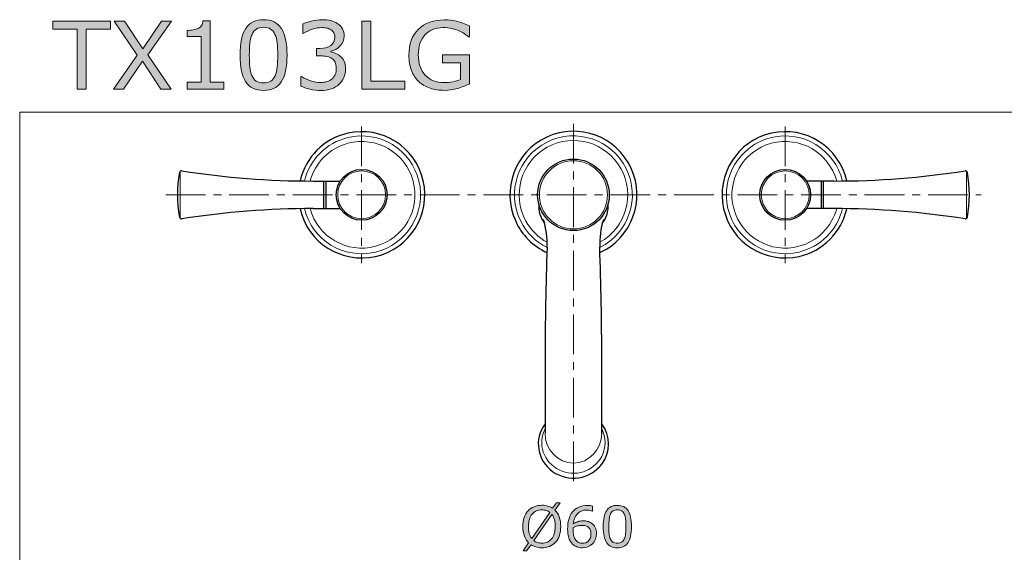
# Model space of a CAD drawing. Units: inches. Extents: x 5 to 63, y 5 to 46.9.
# Drawn here: x 5 to 36, y 30.2 to 46.9 of the extents above; entities that cross this region are included whole.
import ezdxf

# ---------------------------------------------------------------- set-up
doc = ezdxf.new("R2010")
doc.units = ezdxf.units.IN
doc.header["$MEASUREMENT"] = 0
doc.linetypes.add('CENTER', pattern=[2, 1.25, -0.25, 0.25, -0.25])
for name, color, linetype, lineweight in [('BENDA', 7, 'Continuous', 30), ('BIDANG', 7, 'Continuous', 13), ('CENTER', 7, 'CENTER', 13), ('UKUR', 7, 'Continuous', 13)]:
    doc.layers.add(name, color=color, linetype=linetype, lineweight=lineweight)

msp = doc.modelspace()

# ---------------------------------------------------------------- hatches: boundary and pattern name
at = {"layer": 'BIDANG'}
h = msp.add_hatch(color=256, dxfattribs=at)
h.dxf.hatch_style = 2
edge = h.paths.add_edge_path()
edge.add_spline(control_points=[(22.075, 30.974), (22.075, 30.868), (22.061, 30.773), (22.033, 30.69), (22.005, 30.606), (21.965, 30.537), (21.914, 30.481), (21.861, 30.423), (21.798, 30.379), (21.726, 30.35), (21.654, 30.321), (21.572, 30.306), (21.479, 30.306), (21.413, 30.306), (21.351, 30.314), (21.294, 30.331), (21.236, 30.348), (21.184, 30.372), (21.139, 30.403), (21.139, 30.403), (21.002, 30.207), (21.002, 30.207), (21.002, 30.207), (20.888, 30.207), (20.888, 30.207), (20.888, 30.207), (21.065, 30.46), (21.065, 30.46), (21.007, 30.518), (20.962, 30.589), (20.931, 30.675), (20.899, 30.762), (20.884, 30.861), (20.884, 30.974), (20.884, 31.078), (20.898, 31.172), (20.925, 31.255), (20.953, 31.338), (20.993, 31.409), (21.046, 31.469), (21.096, 31.525), (21.159, 31.568), (21.234, 31.598), (21.309, 31.627), (21.391, 31.643), (21.479, 31.643), (21.547, 31.643), (21.609, 31.635), (21.664, 31.619), (21.72, 31.603), (21.772, 31.579), (21.819, 31.548), (21.819, 31.548), (21.941, 31.721), (21.941, 31.721), (21.941, 31.721), (22.055, 31.721), (22.055, 31.721), (22.055, 31.721), (21.893, 31.49), (21.893, 31.49), (21.951, 31.432), (21.996, 31.361), (22.028, 31.276), (22.06, 31.191), (22.075, 31.09), (22.075, 30.974)], knot_values=[0, 0, 0, 0, 1, 1, 1, 2, 2, 2, 3, 3, 3, 4, 4, 4, 5, 5, 5, 6, 6, 6, 7, 7, 7, 8, 8, 8, 9, 9, 9, 10, 10, 10, 11, 11, 11, 12, 12, 12, 13, 13, 13, 14, 14, 14, 15, 15, 15, 16, 16, 16, 17, 17, 17, 18, 18, 18, 19, 19, 19, 20, 20, 20, 21, 21, 21, 22, 22, 22, 22], degree=3, periodic=0)
edge = h.paths.add_edge_path()
edge.add_spline(control_points=[(21.73, 31.418), (21.697, 31.445), (21.66, 31.464), (21.619, 31.477), (21.577, 31.49), (21.531, 31.497), (21.48, 31.497), (21.417, 31.497), (21.36, 31.486), (21.308, 31.464), (21.256, 31.442), (21.211, 31.408), (21.173, 31.363), (21.137, 31.32), (21.108, 31.265), (21.088, 31.199), (21.069, 31.133), (21.059, 31.058), (21.059, 30.974), (21.059, 30.893), (21.067, 30.821), (21.084, 30.757), (21.101, 30.692), (21.126, 30.638), (21.16, 30.595), (21.16, 30.595), (21.73, 31.418), (21.73, 31.418)], knot_values=[0, 0, 0, 0, 1, 1, 1, 2, 2, 2, 3, 3, 3, 4, 4, 4, 5, 5, 5, 6, 6, 6, 7, 7, 7, 8, 8, 8, 9, 9, 9, 9], degree=3, periodic=0)
edge = h.paths.add_edge_path()
edge.add_spline(control_points=[(21.901, 30.974), (21.901, 31.054), (21.892, 31.126), (21.875, 31.192), (21.858, 31.257), (21.832, 31.311), (21.799, 31.355), (21.799, 31.355), (21.227, 30.53), (21.227, 30.53), (21.261, 30.504), (21.299, 30.485), (21.341, 30.472), (21.383, 30.458), (21.429, 30.452), (21.48, 30.452), (21.543, 30.452), (21.601, 30.463), (21.654, 30.486), (21.706, 30.509), (21.75, 30.542), (21.786, 30.586), (21.825, 30.633), (21.853, 30.689), (21.872, 30.754), (21.891, 30.818), (21.901, 30.891), (21.901, 30.974)], knot_values=[0, 0, 0, 0, 1, 1, 1, 2, 2, 2, 3, 3, 3, 4, 4, 4, 5, 5, 5, 6, 6, 6, 7, 7, 7, 8, 8, 8, 9, 9, 9, 9], degree=3, periodic=0)
h = msp.add_hatch(color=256, dxfattribs=at)
h.dxf.hatch_style = 2
edge = h.paths.add_edge_path()
edge.add_spline(control_points=[(23.2, 30.749), (23.2, 30.619), (23.157, 30.512), (23.071, 30.429), (22.985, 30.347), (22.88, 30.306), (22.756, 30.306), (22.692, 30.306), (22.635, 30.316), (22.583, 30.335), (22.531, 30.355), (22.486, 30.384), (22.446, 30.422), (22.397, 30.47), (22.359, 30.533), (22.332, 30.612), (22.305, 30.691), (22.292, 30.785), (22.292, 30.896), (22.292, 31.01), (22.304, 31.111), (22.329, 31.199), (22.353, 31.287), (22.392, 31.365), (22.445, 31.433), (22.496, 31.498), (22.561, 31.549), (22.641, 31.585), (22.721, 31.621), (22.814, 31.64), (22.92, 31.64), (22.954, 31.64), (22.982, 31.638), (23.005, 31.636), (23.028, 31.633), (23.052, 31.627), (23.075, 31.62), (23.075, 31.62), (23.075, 31.455), (23.075, 31.455), (23.075, 31.455), (23.066, 31.455), (23.066, 31.455), (23.05, 31.464), (23.026, 31.472), (22.994, 31.48), (22.961, 31.488), (22.928, 31.492), (22.894, 31.492), (22.771, 31.492), (22.672, 31.453), (22.599, 31.376), (22.525, 31.298), (22.482, 31.194), (22.47, 31.062), (22.519, 31.092), (22.566, 31.114), (22.613, 31.129), (22.66, 31.144), (22.714, 31.152), (22.775, 31.152), (22.83, 31.152), (22.878, 31.147), (22.92, 31.137), (22.961, 31.127), (23.004, 31.107), (23.048, 31.076), (23.098, 31.041), (23.136, 30.997), (23.162, 30.944), (23.187, 30.89), (23.2, 30.825), (23.2, 30.749)], knot_values=[0, 0, 0, 0, 1, 1, 1, 2, 2, 2, 3, 3, 3, 4, 4, 4, 5, 5, 5, 6, 6, 6, 7, 7, 7, 8, 8, 8, 9, 9, 9, 10, 10, 10, 11, 11, 11, 12, 12, 12, 13, 13, 13, 14, 14, 14, 15, 15, 15, 16, 16, 16, 17, 17, 17, 18, 18, 18, 19, 19, 19, 20, 20, 20, 21, 21, 21, 22, 22, 22, 23, 23, 23, 24, 24, 24, 24], degree=3, periodic=0)
edge = h.paths.add_edge_path()
edge.add_spline(control_points=[(23.025, 30.742), (23.025, 30.795), (23.017, 30.84), (23.002, 30.875), (22.986, 30.91), (22.96, 30.94), (22.923, 30.966), (22.897, 30.984), (22.868, 30.997), (22.836, 31.002), (22.803, 31.008), (22.77, 31.011), (22.735, 31.011), (22.686, 31.011), (22.641, 31.005), (22.599, 30.993), (22.557, 30.982), (22.514, 30.964), (22.469, 30.94), (22.468, 30.928), (22.467, 30.915), (22.467, 30.904), (22.466, 30.892), (22.466, 30.877), (22.466, 30.859), (22.466, 30.768), (22.475, 30.697), (22.494, 30.644), (22.513, 30.592), (22.538, 30.55), (22.571, 30.52), (22.597, 30.494), (22.626, 30.476), (22.657, 30.464), (22.688, 30.452), (22.721, 30.446), (22.757, 30.446), (22.84, 30.446), (22.906, 30.472), (22.954, 30.523), (23.001, 30.573), (23.025, 30.647), (23.025, 30.742)], knot_values=[0, 0, 0, 0, 1, 1, 1, 2, 2, 2, 3, 3, 3, 4, 4, 4, 5, 5, 5, 6, 6, 6, 7, 7, 7, 8, 8, 8, 9, 9, 9, 10, 10, 10, 11, 11, 11, 12, 12, 12, 13, 13, 13, 14, 14, 14, 14], degree=3, periodic=0)
h = msp.add_hatch(color=256, dxfattribs=at)
h.dxf.hatch_style = 2
edge = h.paths.add_edge_path()
edge.add_spline(control_points=[(24.301, 30.975), (24.301, 30.744), (24.265, 30.575), (24.193, 30.467), (24.121, 30.36), (24.009, 30.306), (23.858, 30.306), (23.704, 30.306), (23.591, 30.361), (23.52, 30.47), (23.449, 30.579), (23.414, 30.746), (23.414, 30.973), (23.414, 31.201), (23.45, 31.369), (23.522, 31.478), (23.593, 31.587), (23.705, 31.641), (23.858, 31.641), (24.011, 31.641), (24.124, 31.586), (24.195, 31.476), (24.266, 31.365), (24.301, 31.198), (24.301, 30.975)], knot_values=[0, 0, 0, 0, 1, 1, 1, 2, 2, 2, 3, 3, 3, 4, 4, 4, 5, 5, 5, 6, 6, 6, 7, 7, 7, 8, 8, 8, 8], degree=3, periodic=0)
edge = h.paths.add_edge_path()
edge.add_spline(control_points=[(24.075, 30.583), (24.095, 30.63), (24.108, 30.685), (24.116, 30.747), (24.123, 30.811), (24.126, 30.886), (24.126, 30.975), (24.126, 31.062), (24.123, 31.138), (24.116, 31.202), (24.108, 31.266), (24.094, 31.321), (24.074, 31.366), (24.054, 31.41), (24.026, 31.443), (23.991, 31.466), (23.957, 31.488), (23.912, 31.5), (23.858, 31.5), (23.804, 31.5), (23.759, 31.488), (23.724, 31.466), (23.688, 31.443), (23.66, 31.41), (23.64, 31.364), (23.62, 31.321), (23.607, 31.266), (23.599, 31.198), (23.592, 31.13), (23.589, 31.054), (23.589, 30.973), (23.589, 30.883), (23.592, 30.808), (23.598, 30.748), (23.604, 30.688), (23.618, 30.634), (23.639, 30.586), (23.658, 30.541), (23.685, 30.507), (23.719, 30.484), (23.754, 30.46), (23.8, 30.448), (23.858, 30.448), (23.912, 30.448), (23.956, 30.459), (23.992, 30.482), (24.028, 30.504), (24.055, 30.538), (24.075, 30.583)], knot_values=[0, 0, 0, 0, 1, 1, 1, 2, 2, 2, 3, 3, 3, 4, 4, 4, 5, 5, 5, 6, 6, 6, 7, 7, 7, 8, 8, 8, 9, 9, 9, 10, 10, 10, 11, 11, 11, 12, 12, 12, 13, 13, 13, 14, 14, 14, 15, 15, 15, 16, 16, 16, 16], degree=3, periodic=0)
at = {"layer": 'UKUR'}
h = msp.add_hatch(color=256, dxfattribs=at)
h.dxf.hatch_style = 2
h.paths.add_polyline_path([(7.899, 46.63), (7.135, 46.63), (7.135, 44.745), (6.85, 44.745), (6.85, 46.63), (6.086, 46.63), (6.086, 46.883), (7.899, 46.883)])
h = msp.add_hatch(color=256, dxfattribs=at)
h.dxf.hatch_style = 2
h.paths.add_polyline_path([(9.817, 46.883), (9.079, 45.826), (9.816, 44.745), (9.487, 44.745), (8.904, 45.625), (8.307, 44.745), (7.996, 44.745), (8.742, 45.813), (8.014, 46.883), (8.341, 46.883), (8.917, 46.014), (9.506, 46.883)])
h = msp.add_hatch(color=256, dxfattribs=at)
h.dxf.hatch_style = 2
edge = h.paths.add_edge_path()
edge.add_spline(control_points=[(11.47, 44.745), (11.47, 44.745), (10.313, 44.745), (10.313, 44.745), (10.313, 44.745), (10.313, 44.963), (10.313, 44.963), (10.313, 44.963), (10.758, 44.963), (10.758, 44.963), (10.758, 44.963), (10.758, 46.396), (10.758, 46.396), (10.758, 46.396), (10.313, 46.396), (10.313, 46.396), (10.313, 46.396), (10.313, 46.591), (10.313, 46.591), (10.373, 46.591), (10.438, 46.596), (10.507, 46.607), (10.576, 46.617), (10.628, 46.631), (10.663, 46.65), (10.707, 46.674), (10.742, 46.704), (10.767, 46.741), (10.793, 46.778), (10.807, 46.828), (10.811, 46.89), (10.811, 46.89), (11.034, 46.89), (11.034, 46.89), (11.034, 46.89), (11.034, 44.963), (11.034, 44.963), (11.034, 44.963), (11.47, 44.963), (11.47, 44.963), (11.47, 44.963), (11.47, 44.745), (11.47, 44.745)], knot_values=[0, 0, 0, 0, 1, 1, 1, 2, 2, 2, 3, 3, 3, 4, 4, 4, 5, 5, 5, 6, 6, 6, 7, 7, 7, 8, 8, 8, 9, 9, 9, 10, 10, 10, 11, 11, 11, 12, 12, 12, 13, 13, 13, 14, 14, 14, 14], degree=3, periodic=0)
h = msp.add_hatch(color=256, dxfattribs=at)
h.dxf.hatch_style = 2
edge = h.paths.add_edge_path()
edge.add_spline(control_points=[(13.459, 45.815), (13.459, 45.43), (13.399, 45.149), (13.279, 44.969), (13.159, 44.79), (12.973, 44.7), (12.72, 44.7), (12.463, 44.7), (12.276, 44.791), (12.158, 44.973), (12.039, 45.155), (11.98, 45.434), (11.98, 45.812), (11.98, 46.192), (12.04, 46.472), (12.16, 46.654), (12.279, 46.835), (12.466, 46.926), (12.72, 46.926), (12.976, 46.926), (13.164, 46.834), (13.282, 46.65), (13.4, 46.465), (13.459, 46.187), (13.459, 45.815)], knot_values=[0, 0, 0, 0, 1, 1, 1, 2, 2, 2, 3, 3, 3, 4, 4, 4, 5, 5, 5, 6, 6, 6, 7, 7, 7, 8, 8, 8, 8], degree=3, periodic=0)
edge = h.paths.add_edge_path()
edge.add_spline(control_points=[(13.082, 45.162), (13.115, 45.24), (13.138, 45.331), (13.15, 45.436), (13.162, 45.541), (13.168, 45.667), (13.168, 45.815), (13.168, 45.96), (13.162, 46.086), (13.15, 46.194), (13.138, 46.301), (13.115, 46.392), (13.08, 46.466), (13.047, 46.54), (13.001, 46.596), (12.943, 46.633), (12.885, 46.67), (12.811, 46.689), (12.72, 46.689), (12.63, 46.689), (12.555, 46.67), (12.496, 46.633), (12.438, 46.596), (12.391, 46.539), (12.357, 46.464), (12.324, 46.393), (12.302, 46.3), (12.29, 46.186), (12.278, 46.073), (12.272, 45.948), (12.272, 45.812), (12.272, 45.662), (12.277, 45.537), (12.287, 45.437), (12.298, 45.336), (12.321, 45.246), (12.355, 45.167), (12.387, 45.092), (12.431, 45.035), (12.489, 44.996), (12.547, 44.957), (12.624, 44.937), (12.72, 44.937), (12.81, 44.937), (12.884, 44.956), (12.944, 44.993), (13.003, 45.03), (13.049, 45.087), (13.082, 45.162)], knot_values=[0, 0, 0, 0, 1, 1, 1, 2, 2, 2, 3, 3, 3, 4, 4, 4, 5, 5, 5, 6, 6, 6, 7, 7, 7, 8, 8, 8, 9, 9, 9, 10, 10, 10, 11, 11, 11, 12, 12, 12, 13, 13, 13, 14, 14, 14, 15, 15, 15, 16, 16, 16, 16], degree=3, periodic=0)
h = msp.add_hatch(color=256, dxfattribs=at)
h.dxf.hatch_style = 2
edge = h.paths.add_edge_path()
edge.add_spline(control_points=[(15.144, 45.774), (15.19, 45.733), (15.228, 45.681), (15.257, 45.619), (15.287, 45.557), (15.302, 45.477), (15.302, 45.378), (15.302, 45.28), (15.284, 45.191), (15.249, 45.109), (15.213, 45.028), (15.164, 44.957), (15.1, 44.897), (15.028, 44.83), (14.943, 44.78), (14.846, 44.748), (14.749, 44.716), (14.642, 44.7), (14.526, 44.7), (14.408, 44.7), (14.291, 44.714), (14.176, 44.742), (14.061, 44.771), (13.967, 44.801), (13.893, 44.835), (13.893, 44.835), (13.893, 45.135), (13.893, 45.135), (13.893, 45.135), (13.915, 45.135), (13.915, 45.135), (13.996, 45.081), (14.092, 45.037), (14.202, 45.002), (14.312, 44.966), (14.418, 44.949), (14.521, 44.949), (14.581, 44.949), (14.645, 44.958), (14.713, 44.978), (14.781, 44.999), (14.836, 45.028), (14.878, 45.068), (14.922, 45.11), (14.955, 45.156), (14.977, 45.207), (14.998, 45.258), (15.009, 45.322), (15.009, 45.399), (15.009, 45.476), (14.997, 45.539), (14.972, 45.59), (14.948, 45.64), (14.914, 45.68), (14.871, 45.708), (14.828, 45.738), (14.776, 45.758), (14.715, 45.769), (14.653, 45.78), (14.587, 45.786), (14.516, 45.786), (14.516, 45.786), (14.387, 45.786), (14.387, 45.786), (14.387, 45.786), (14.387, 46.024), (14.387, 46.024), (14.387, 46.024), (14.488, 46.024), (14.488, 46.024), (14.633, 46.024), (14.749, 46.054), (14.836, 46.115), (14.923, 46.176), (14.966, 46.265), (14.966, 46.382), (14.966, 46.433), (14.955, 46.479), (14.933, 46.517), (14.911, 46.556), (14.88, 46.588), (14.841, 46.613), (14.8, 46.638), (14.756, 46.655), (14.709, 46.665), (14.662, 46.674), (14.609, 46.679), (14.549, 46.679), (14.458, 46.679), (14.362, 46.663), (14.259, 46.63), (14.157, 46.598), (14.06, 46.552), (13.969, 46.492), (13.969, 46.492), (13.955, 46.492), (13.955, 46.492), (13.955, 46.492), (13.955, 46.792), (13.955, 46.792), (14.023, 46.826), (14.114, 46.857), (14.227, 46.885), (14.34, 46.913), (14.45, 46.927), (14.557, 46.927), (14.661, 46.927), (14.753, 46.918), (14.832, 46.899), (14.912, 46.879), (14.984, 46.849), (15.048, 46.807), (15.117, 46.761), (15.169, 46.706), (15.204, 46.64), (15.24, 46.575), (15.257, 46.499), (15.257, 46.412), (15.257, 46.293), (15.215, 46.189), (15.132, 46.101), (15.048, 46.012), (14.949, 45.957), (14.835, 45.934), (14.835, 45.934), (14.835, 45.913), (14.835, 45.913), (14.881, 45.906), (14.934, 45.89), (14.993, 45.866), (15.052, 45.841), (15.103, 45.81), (15.144, 45.774)], knot_values=[0, 0, 0, 0, 1, 1, 1, 2, 2, 2, 3, 3, 3, 4, 4, 4, 5, 5, 5, 6, 6, 6, 7, 7, 7, 8, 8, 8, 9, 9, 9, 10, 10, 10, 11, 11, 11, 12, 12, 12, 13, 13, 13, 14, 14, 14, 15, 15, 15, 16, 16, 16, 17, 17, 17, 18, 18, 18, 19, 19, 19, 20, 20, 20, 21, 21, 21, 22, 22, 22, 23, 23, 23, 24, 24, 24, 25, 25, 25, 26, 26, 26, 27, 27, 27, 28, 28, 28, 29, 29, 29, 30, 30, 30, 31, 31, 31, 32, 32, 32, 33, 33, 33, 34, 34, 34, 35, 35, 35, 36, 36, 36, 37, 37, 37, 38, 38, 38, 39, 39, 39, 40, 40, 40, 41, 41, 41, 42, 42, 42, 43, 43, 43, 44, 44, 44, 44], degree=3, periodic=0)
h = msp.add_hatch(color=256, dxfattribs=at)
h.dxf.hatch_style = 2
h.paths.add_polyline_path([(17.163, 44.745), (15.81, 44.745), (15.81, 46.883), (16.095, 46.883), (16.095, 44.997), (17.163, 44.997)])
h = msp.add_hatch(color=256, dxfattribs=at)
h.dxf.hatch_style = 2
edge = h.paths.add_edge_path()
edge.add_spline(control_points=[(19.202, 44.903), (19.085, 44.849), (18.958, 44.802), (18.82, 44.762), (18.681, 44.723), (18.547, 44.703), (18.418, 44.703), (18.252, 44.703), (18.099, 44.726), (17.96, 44.772), (17.821, 44.818), (17.703, 44.887), (17.605, 44.978), (17.507, 45.071), (17.431, 45.188), (17.377, 45.327), (17.323, 45.466), (17.297, 45.629), (17.297, 45.816), (17.297, 46.158), (17.396, 46.427), (17.596, 46.625), (17.796, 46.823), (18.07, 46.922), (18.418, 46.922), (18.54, 46.922), (18.664, 46.907), (18.791, 46.878), (18.918, 46.849), (19.054, 46.799), (19.201, 46.729), (19.201, 46.729), (19.201, 46.392), (19.201, 46.392), (19.201, 46.392), (19.175, 46.392), (19.175, 46.392), (19.145, 46.415), (19.102, 46.445), (19.046, 46.482), (18.989, 46.519), (18.934, 46.551), (18.879, 46.576), (18.813, 46.605), (18.738, 46.63), (18.655, 46.65), (18.571, 46.669), (18.476, 46.679), (18.369, 46.679), (18.13, 46.679), (17.941, 46.602), (17.801, 46.448), (17.662, 46.295), (17.592, 46.087), (17.592, 45.825), (17.592, 45.548), (17.665, 45.333), (17.811, 45.179), (17.956, 45.025), (18.154, 44.949), (18.405, 44.949), (18.497, 44.949), (18.589, 44.957), (18.68, 44.976), (18.772, 44.994), (18.852, 45.017), (18.921, 45.046), (18.921, 45.046), (18.921, 45.57), (18.921, 45.57), (18.921, 45.57), (18.348, 45.57), (18.348, 45.57), (18.348, 45.57), (18.348, 45.82), (18.348, 45.82), (18.348, 45.82), (19.202, 45.82), (19.202, 45.82), (19.202, 45.82), (19.202, 44.903), (19.202, 44.903)], knot_values=[0, 0, 0, 0, 1, 1, 1, 2, 2, 2, 3, 3, 3, 4, 4, 4, 5, 5, 5, 6, 6, 6, 7, 7, 7, 8, 8, 8, 9, 9, 9, 10, 10, 10, 11, 11, 11, 12, 12, 12, 13, 13, 13, 14, 14, 14, 15, 15, 15, 16, 16, 16, 17, 17, 17, 18, 18, 18, 19, 19, 19, 20, 20, 20, 21, 21, 21, 22, 22, 22, 23, 23, 23, 24, 24, 24, 25, 25, 25, 26, 26, 26, 27, 27, 27, 27], degree=3, periodic=0)

# ---------------------------------------------------------------- linework, layer by layer
at = {"layer": 'BENDA'}
for p, q in [((14.277, 41.849), (15.135, 41.849)), ((14.61, 41.849), (14.61, 40.982)), ((14.677, 41.849), (14.677, 40.982)), ((30.672, 41.849), (29.814, 41.849)), ((30.272, 41.849), (30.272, 40.982)), ((30.338, 41.849), (30.338, 40.982)), ((14.277, 40.982), (15.135, 40.982)), ((30.672, 40.982), (29.814, 40.982))]:
    msp.add_line(p, q, dxfattribs=at)
for points in [[(17.747, 41.852), (17.506, 42.923), (16.442, 43.595), (15.371, 43.354)], [(24.292, 42.249), (23.831, 43.253), (22.644, 43.694), (21.64, 43.233)], [(31.08, 41.852), (30.839, 42.923), (29.775, 43.595), (28.705, 43.354)], [(15.371, 43.354), (14.622, 43.186), (14.037, 42.601), (13.869, 41.852)], [(21.64, 43.233), (20.636, 42.772), (20.196, 41.585), (20.657, 40.581)], [(28.705, 43.354), (27.634, 43.113), (26.961, 42.05), (27.202, 40.979)], [(10.148, 42.17), (10.112, 42.176), (10.078, 42.152), (10.072, 42.116)], [(10.148, 42.17), (11.514, 41.956), (12.894, 41.849), (14.277, 41.849)], [(23.308, 39.597), (24.312, 40.058), (24.753, 41.245), (24.292, 42.249)], [(30.672, 41.849), (32.055, 41.849), (33.435, 41.956), (34.801, 42.17)], [(34.877, 42.116), (34.871, 42.152), (34.837, 42.176), (34.801, 42.17)], [(10.072, 42.116), (9.989, 41.653), (9.989, 41.178), (10.072, 40.714)], [(16.244, 39.476), (17.315, 39.717), (17.988, 40.781), (17.747, 41.852)], [(34.877, 40.714), (34.959, 41.178), (34.959, 41.653), (34.877, 42.116)], [(14.277, 40.982), (12.894, 40.982), (11.514, 40.874), (10.148, 40.66)], [(13.869, 40.979), (14.11, 39.908), (15.173, 39.235), (16.244, 39.476)], [(21.385, 41.128), (21.366, 40.908), (21.43, 40.69), (21.564, 40.515)], [(23.384, 40.515), (23.518, 40.69), (23.583, 40.908), (23.564, 41.128)], [(27.202, 40.979), (27.443, 39.908), (28.507, 39.235), (29.578, 39.476)], [(29.578, 39.476), (30.326, 39.645), (30.911, 40.23), (31.08, 40.979)], [(34.801, 40.66), (33.435, 40.874), (32.055, 40.982), (30.672, 40.982)], [(10.072, 40.714), (10.078, 40.678), (10.112, 40.655), (10.148, 40.66)], [(21.646, 39.764), (21.658, 40.061), (21.618, 40.357), (21.53, 40.641)], [(23.419, 40.641), (23.33, 40.357), (23.291, 40.061), (23.303, 39.764)], [(34.801, 40.66), (34.837, 40.655), (34.871, 40.678), (34.877, 40.714)], [(20.657, 40.581), (20.856, 40.146), (21.205, 39.797), (21.64, 39.597)], [(21.646, 39.764), (21.605, 38.591), (21.584, 37.418), (21.582, 36.244)], [(23.366, 36.244), (23.365, 37.418), (23.344, 38.591), (23.303, 39.764)], [(21.582, 36.244), (21.582, 35.468), (21.582, 34.691), (21.582, 33.915)], [(23.366, 33.915), (23.366, 34.691), (23.366, 35.468), (23.366, 36.244)], [(23.366, 32.937), (23.652, 33.313), (23.652, 33.826), (23.366, 34.203)]]:
    msp.add_open_spline(points, degree=3, dxfattribs=at)
for points, knots in [([(23.601, 41.415), (23.601, 42.037), (23.097, 42.542), (22.474, 42.542), (21.852, 42.542), (21.348, 42.037), (21.348, 41.415), (21.348, 40.793), (21.852, 40.289), (22.474, 40.289), (23.097, 40.289), (23.601, 40.793), (23.601, 41.415), (23.601, 41.415), (23.601, 41.415), (23.601, 41.415)], [0, 0, 0, 0, 1, 1, 1, 2, 2, 2, 3, 3, 3, 4, 4, 4, 5, 5, 5, 5]), ([(16.608, 41.415), (16.608, 41.857), (16.249, 42.215), (15.808, 42.215), (15.366, 42.215), (15.008, 41.857), (15.008, 41.415), (15.008, 40.973), (15.366, 40.615), (15.808, 40.615), (16.249, 40.615), (16.608, 40.973), (16.608, 41.415), (16.608, 41.415), (16.608, 41.415), (16.608, 41.415)], [0, 0, 0, 0, 1, 1, 1, 2, 2, 2, 3, 3, 3, 4, 4, 4, 5, 5, 5, 5]), ([(29.941, 41.415), (29.941, 41.857), (29.583, 42.215), (29.141, 42.215), (28.699, 42.215), (28.341, 41.857), (28.341, 41.415), (28.341, 40.973), (28.699, 40.615), (29.141, 40.615), (29.583, 40.615), (29.941, 40.973), (29.941, 41.415), (29.941, 41.415), (29.941, 41.415), (29.941, 41.415)], [0, 0, 0, 0, 1, 1, 1, 2, 2, 2, 3, 3, 3, 4, 4, 4, 5, 5, 5, 5]), ([(21.582, 34.203), (21.221, 33.726), (21.327, 33.057), (21.82, 32.707), (22.313, 32.357), (23.005, 32.46), (23.366, 32.937)], [0, 0, 0, 0, 1, 1, 1, 2, 2, 2, 2])]:
    msp.add_open_spline(points, degree=3, knots=knots, dxfattribs=at)
at = {"layer": 'BIDANG'}
for p, q in [((5.043, 44.017), (63.043, 44.017)), ((5.043, 44.017), (5.043, 5.017)), ((10.099, 42.159), (10.099, 40.672)), ((34.85, 40.672), (34.85, 42.159))]:
    msp.add_line(p, q, dxfattribs=at)
for points, knots in [([(14.006, 40.98), (14.246, 39.985), (15.247, 39.373), (16.242, 39.613), (17.238, 39.853), (17.85, 40.855), (17.61, 41.85), (17.37, 42.845), (16.368, 43.457), (15.373, 43.217)], [0, 0, 0, 0, 1, 1, 1, 2, 2, 2, 3, 3, 3, 3]), ([(23.303, 39.756), (24.22, 40.213), (24.592, 41.327), (24.134, 42.244), (23.676, 43.161), (22.562, 43.533), (21.646, 43.075), (20.729, 42.617), (20.357, 41.503), (20.815, 40.586)], [0, 0, 0, 0, 1, 1, 1, 2, 2, 2, 3, 3, 3, 3]), ([(30.943, 41.85), (30.703, 42.845), (29.702, 43.457), (28.706, 43.217), (27.711, 42.977), (27.099, 41.976), (27.339, 40.98), (27.579, 39.985), (28.581, 39.373), (29.576, 39.613)], [0, 0, 0, 0, 1, 1, 1, 2, 2, 2, 3, 3, 3, 3]), ([(14.186, 40.982), (14.426, 40.086), (15.346, 39.555), (16.241, 39.794), (17.137, 40.033), (17.668, 40.953), (17.429, 41.849), (17.189, 42.744), (16.27, 43.276), (15.374, 43.036)], [0, 0, 0, 0, 1, 1, 1, 2, 2, 2, 3, 3, 3, 3]), ([(30.762, 41.849), (30.523, 42.744), (29.603, 43.276), (28.707, 43.036), (27.812, 42.797), (27.28, 41.877), (27.52, 40.982)], [0, 0, 0, 0, 1, 1, 1, 2, 2, 2, 2]), ([(23.547, 41.415), (23.547, 42.008), (23.067, 42.488), (22.474, 42.488), (21.882, 42.488), (21.402, 42.008), (21.402, 41.415), (21.402, 40.823), (21.882, 40.342), (22.474, 40.342), (23.067, 40.342), (23.547, 40.823), (23.547, 41.415), (23.547, 41.415), (23.547, 41.415), (23.547, 41.415)], [0, 0, 0, 0, 1, 1, 1, 2, 2, 2, 3, 3, 3, 4, 4, 4, 5, 5, 5, 5]), ([(16.561, 41.415), (16.561, 41.832), (16.224, 42.169), (15.808, 42.169), (15.391, 42.169), (15.054, 41.832), (15.054, 41.415), (15.054, 40.999), (15.391, 40.662), (15.808, 40.662), (16.224, 40.662), (16.561, 40.999), (16.561, 41.415), (16.561, 41.415), (16.561, 41.415), (16.561, 41.415)], [0, 0, 0, 0, 1, 1, 1, 2, 2, 2, 3, 3, 3, 4, 4, 4, 5, 5, 5, 5]), ([(29.895, 41.415), (29.895, 41.832), (29.557, 42.169), (29.141, 42.169), (28.725, 42.169), (28.387, 41.832), (28.387, 41.415), (28.387, 40.999), (28.725, 40.662), (29.141, 40.662), (29.557, 40.662), (29.895, 40.999), (29.895, 41.415), (29.895, 41.415), (29.895, 41.415), (29.895, 41.415)], [0, 0, 0, 0, 1, 1, 1, 2, 2, 2, 3, 3, 3, 4, 4, 4, 5, 5, 5, 5]), ([(21.582, 34.053), (21.334, 33.576), (21.533, 32.994), (22.025, 32.754), (22.518, 32.514), (23.118, 32.706), (23.366, 33.183)], [0, 0, 0, 0, 1, 1, 1, 2, 2, 2, 2]), ([(21.582, 33.915), (21.582, 33.393), (21.982, 32.97), (22.474, 32.97), (22.967, 32.97), (23.366, 33.393), (23.366, 33.915)], [0, 0, 0, 0, 1, 1, 1, 2, 2, 2, 2]), ([(22.075, 30.974), (22.075, 30.868), (22.061, 30.773), (22.033, 30.69), (22.005, 30.606), (21.965, 30.537), (21.914, 30.481), (21.861, 30.423), (21.798, 30.379), (21.726, 30.35), (21.654, 30.321), (21.572, 30.306), (21.479, 30.306), (21.413, 30.306), (21.351, 30.314), (21.294, 30.331), (21.236, 30.348), (21.184, 30.372), (21.139, 30.403), (21.139, 30.403), (21.002, 30.207), (21.002, 30.207), (21.002, 30.207), (20.888, 30.207), (20.888, 30.207), (20.888, 30.207), (21.065, 30.46), (21.065, 30.46), (21.007, 30.518), (20.962, 30.589), (20.931, 30.675), (20.899, 30.762), (20.884, 30.861), (20.884, 30.974), (20.884, 31.078), (20.898, 31.172), (20.925, 31.255), (20.953, 31.338), (20.993, 31.409), (21.046, 31.469), (21.096, 31.525), (21.159, 31.568), (21.234, 31.598), (21.309, 31.627), (21.391, 31.643), (21.479, 31.643), (21.547, 31.643), (21.609, 31.635), (21.664, 31.619), (21.72, 31.603), (21.772, 31.579), (21.819, 31.548), (21.819, 31.548), (21.941, 31.721), (21.941, 31.721), (21.941, 31.721), (22.055, 31.721), (22.055, 31.721), (22.055, 31.721), (21.893, 31.49), (21.893, 31.49), (21.951, 31.432), (21.996, 31.361), (22.028, 31.276), (22.06, 31.191), (22.075, 31.09), (22.075, 30.974)], [0, 0, 0, 0, 1, 1, 1, 2, 2, 2, 3, 3, 3, 4, 4, 4, 5, 5, 5, 6, 6, 6, 7, 7, 7, 8, 8, 8, 9, 9, 9, 10, 10, 10, 11, 11, 11, 12, 12, 12, 13, 13, 13, 14, 14, 14, 15, 15, 15, 16, 16, 16, 17, 17, 17, 18, 18, 18, 19, 19, 19, 20, 20, 20, 21, 21, 21, 22, 22, 22, 22]), ([(23.2, 30.749), (23.2, 30.619), (23.157, 30.512), (23.071, 30.429), (22.985, 30.347), (22.88, 30.306), (22.756, 30.306), (22.692, 30.306), (22.635, 30.316), (22.583, 30.335), (22.531, 30.355), (22.486, 30.384), (22.446, 30.422), (22.397, 30.47), (22.359, 30.533), (22.332, 30.612), (22.305, 30.691), (22.292, 30.785), (22.292, 30.896), (22.292, 31.01), (22.304, 31.111), (22.329, 31.199), (22.353, 31.287), (22.392, 31.365), (22.445, 31.433), (22.496, 31.498), (22.561, 31.549), (22.641, 31.585), (22.721, 31.621), (22.814, 31.64), (22.92, 31.64), (22.954, 31.64), (22.982, 31.638), (23.005, 31.636), (23.028, 31.633), (23.052, 31.627), (23.075, 31.62), (23.075, 31.62), (23.075, 31.455), (23.075, 31.455), (23.075, 31.455), (23.066, 31.455), (23.066, 31.455), (23.05, 31.464), (23.026, 31.472), (22.994, 31.48), (22.961, 31.488), (22.928, 31.492), (22.894, 31.492), (22.771, 31.492), (22.672, 31.453), (22.599, 31.376), (22.525, 31.298), (22.482, 31.194), (22.47, 31.062), (22.519, 31.092), (22.566, 31.114), (22.613, 31.129), (22.66, 31.144), (22.714, 31.152), (22.775, 31.152), (22.83, 31.152), (22.878, 31.147), (22.92, 31.137), (22.961, 31.127), (23.004, 31.107), (23.048, 31.076), (23.098, 31.041), (23.136, 30.997), (23.162, 30.944), (23.187, 30.89), (23.2, 30.825), (23.2, 30.749)], [0, 0, 0, 0, 1, 1, 1, 2, 2, 2, 3, 3, 3, 4, 4, 4, 5, 5, 5, 6, 6, 6, 7, 7, 7, 8, 8, 8, 9, 9, 9, 10, 10, 10, 11, 11, 11, 12, 12, 12, 13, 13, 13, 14, 14, 14, 15, 15, 15, 16, 16, 16, 17, 17, 17, 18, 18, 18, 19, 19, 19, 20, 20, 20, 21, 21, 21, 22, 22, 22, 23, 23, 23, 24, 24, 24, 24]), ([(24.301, 30.975), (24.301, 30.744), (24.265, 30.575), (24.193, 30.467), (24.121, 30.36), (24.009, 30.306), (23.858, 30.306), (23.704, 30.306), (23.591, 30.361), (23.52, 30.47), (23.449, 30.579), (23.414, 30.746), (23.414, 30.973), (23.414, 31.201), (23.45, 31.369), (23.522, 31.478), (23.593, 31.587), (23.705, 31.641), (23.858, 31.641), (24.011, 31.641), (24.124, 31.586), (24.195, 31.476), (24.266, 31.365), (24.301, 31.198), (24.301, 30.975)], [0, 0, 0, 0, 1, 1, 1, 2, 2, 2, 3, 3, 3, 4, 4, 4, 5, 5, 5, 6, 6, 6, 7, 7, 7, 8, 8, 8, 8]), ([(21.73, 31.418), (21.697, 31.445), (21.66, 31.464), (21.619, 31.477), (21.577, 31.49), (21.531, 31.497), (21.48, 31.497), (21.417, 31.497), (21.36, 31.486), (21.308, 31.464), (21.256, 31.442), (21.211, 31.408), (21.173, 31.363), (21.137, 31.32), (21.108, 31.265), (21.088, 31.199), (21.069, 31.133), (21.059, 31.058), (21.059, 30.974), (21.059, 30.893), (21.067, 30.821), (21.084, 30.757), (21.101, 30.692), (21.126, 30.638), (21.16, 30.595), (21.16, 30.595), (21.73, 31.418), (21.73, 31.418)], [0, 0, 0, 0, 1, 1, 1, 2, 2, 2, 3, 3, 3, 4, 4, 4, 5, 5, 5, 6, 6, 6, 7, 7, 7, 8, 8, 8, 9, 9, 9, 9]), ([(21.901, 30.974), (21.901, 31.054), (21.892, 31.126), (21.875, 31.192), (21.858, 31.257), (21.832, 31.311), (21.799, 31.355), (21.799, 31.355), (21.227, 30.53), (21.227, 30.53), (21.261, 30.504), (21.299, 30.485), (21.341, 30.472), (21.383, 30.458), (21.429, 30.452), (21.48, 30.452), (21.543, 30.452), (21.601, 30.463), (21.654, 30.486), (21.706, 30.509), (21.75, 30.542), (21.786, 30.586), (21.825, 30.633), (21.853, 30.689), (21.872, 30.754), (21.891, 30.818), (21.901, 30.891), (21.901, 30.974)], [0, 0, 0, 0, 1, 1, 1, 2, 2, 2, 3, 3, 3, 4, 4, 4, 5, 5, 5, 6, 6, 6, 7, 7, 7, 8, 8, 8, 9, 9, 9, 9]), ([(24.075, 30.583), (24.095, 30.63), (24.108, 30.685), (24.116, 30.747), (24.123, 30.811), (24.126, 30.886), (24.126, 30.975), (24.126, 31.062), (24.123, 31.138), (24.116, 31.202), (24.108, 31.266), (24.094, 31.321), (24.074, 31.366), (24.054, 31.41), (24.026, 31.443), (23.991, 31.466), (23.957, 31.488), (23.912, 31.5), (23.858, 31.5), (23.804, 31.5), (23.759, 31.488), (23.724, 31.466), (23.688, 31.443), (23.66, 31.41), (23.64, 31.364), (23.62, 31.321), (23.607, 31.266), (23.599, 31.198), (23.592, 31.13), (23.589, 31.054), (23.589, 30.973), (23.589, 30.883), (23.592, 30.808), (23.598, 30.748), (23.604, 30.688), (23.618, 30.634), (23.639, 30.586), (23.658, 30.541), (23.685, 30.507), (23.719, 30.484), (23.754, 30.46), (23.8, 30.448), (23.858, 30.448), (23.912, 30.448), (23.956, 30.459), (23.992, 30.482), (24.028, 30.504), (24.055, 30.538), (24.075, 30.583)], [0, 0, 0, 0, 1, 1, 1, 2, 2, 2, 3, 3, 3, 4, 4, 4, 5, 5, 5, 6, 6, 6, 7, 7, 7, 8, 8, 8, 9, 9, 9, 10, 10, 10, 11, 11, 11, 12, 12, 12, 13, 13, 13, 14, 14, 14, 15, 15, 15, 16, 16, 16, 16]), ([(23.025, 30.742), (23.025, 30.795), (23.017, 30.84), (23.002, 30.875), (22.986, 30.91), (22.96, 30.94), (22.923, 30.966), (22.897, 30.984), (22.868, 30.997), (22.836, 31.002), (22.803, 31.008), (22.77, 31.011), (22.735, 31.011), (22.686, 31.011), (22.641, 31.005), (22.599, 30.993), (22.557, 30.982), (22.514, 30.964), (22.469, 30.94), (22.468, 30.928), (22.467, 30.915), (22.467, 30.904), (22.466, 30.892), (22.466, 30.877), (22.466, 30.859), (22.466, 30.768), (22.475, 30.697), (22.494, 30.644), (22.513, 30.592), (22.538, 30.55), (22.571, 30.52), (22.597, 30.494), (22.626, 30.476), (22.657, 30.464), (22.688, 30.452), (22.721, 30.446), (22.757, 30.446), (22.84, 30.446), (22.906, 30.472), (22.954, 30.523), (23.001, 30.573), (23.025, 30.647), (23.025, 30.742)], [0, 0, 0, 0, 1, 1, 1, 2, 2, 2, 3, 3, 3, 4, 4, 4, 5, 5, 5, 6, 6, 6, 7, 7, 7, 8, 8, 8, 9, 9, 9, 10, 10, 10, 11, 11, 11, 12, 12, 12, 13, 13, 13, 14, 14, 14, 14])]:
    msp.add_open_spline(points, degree=3, knots=knots, dxfattribs=at)
for points in [[(15.373, 43.217), (14.697, 43.054), (14.169, 42.526), (14.006, 41.85)], [(23.969, 42.242), (23.512, 43.068), (22.473, 43.367), (21.647, 42.91)], [(15.374, 43.036), (14.794, 42.881), (14.341, 42.429), (14.186, 41.849)], [(21.647, 42.91), (20.822, 42.453), (20.523, 41.414), (20.979, 40.588)], [(23.301, 39.92), (24.127, 40.377), (24.426, 41.417), (23.969, 42.242)], [(27.52, 40.982), (27.759, 40.086), (28.679, 39.555), (29.574, 39.794)], [(29.574, 39.794), (30.154, 39.949), (30.607, 40.402), (30.762, 40.982)], [(29.576, 39.613), (30.252, 39.776), (30.78, 40.304), (30.943, 40.98)], [(20.815, 40.586), (20.994, 40.227), (21.286, 39.935), (21.646, 39.756)], [(20.979, 40.588), (21.135, 40.307), (21.366, 40.076), (21.647, 39.92)], [(23.366, 33.183), (23.508, 33.457), (23.509, 33.779), (23.366, 34.053)]]:
    msp.add_open_spline(points, degree=3, dxfattribs=at)
at = {"layer": 'CENTER'}
for p, q in [((15.808, 43.564), (15.808, 39.267)), ((22.474, 43.652), (22.474, 32.303)), ((29.141, 43.564), (29.141, 39.267)), ((9.641, 41.415), (35.307, 41.415))]:
    msp.add_line(p, q, dxfattribs=at)
at = {"layer": 'UKUR'}
for p, q in [((6.086, 46.63), (6.086, 46.883)), ((6.086, 46.883), (7.899, 46.883)), ((7.899, 46.883), (7.899, 46.63)), ((8.742, 45.813), (8.014, 46.883)), ((8.014, 46.883), (8.341, 46.883)), ((8.341, 46.883), (8.917, 46.014)), ((8.917, 46.014), (9.506, 46.883)), ((9.817, 46.883), (9.079, 45.826)), ((9.506, 46.883), (9.817, 46.883)), ((15.81, 44.745), (15.81, 46.883)), ((15.81, 46.883), (16.095, 46.883)), ((16.095, 46.883), (16.095, 44.997)), ((6.85, 46.63), (6.086, 46.63)), ((6.85, 44.745), (6.85, 46.63)), ((7.899, 46.63), (7.135, 46.63)), ((7.135, 46.63), (7.135, 44.745)), ((7.996, 44.745), (8.742, 45.813)), ((8.904, 45.625), (8.307, 44.745)), ((9.487, 44.745), (8.904, 45.625)), ((9.079, 45.826), (9.816, 44.745)), ((16.095, 44.997), (17.163, 44.997)), ((17.163, 44.997), (17.163, 44.745)), ((7.135, 44.745), (6.85, 44.745)), ((8.307, 44.745), (7.996, 44.745)), ((9.816, 44.745), (9.487, 44.745)), ((17.163, 44.745), (15.81, 44.745))]:
    msp.add_line(p, q, dxfattribs=at)
for points in [[(10.767, 46.741), (10.793, 46.778), (10.807, 46.828), (10.811, 46.89)], [(10.811, 46.89), (10.811, 46.89), (11.034, 46.89), (11.034, 46.89)], [(11.034, 46.89), (11.034, 46.89), (11.034, 44.963), (11.034, 44.963)], [(13.955, 46.792), (14.023, 46.826), (14.114, 46.857), (14.227, 46.885)], [(14.832, 46.899), (14.912, 46.879), (14.984, 46.849), (15.048, 46.807)], [(18.791, 46.878), (18.918, 46.849), (19.054, 46.799), (19.201, 46.729)], [(10.313, 46.591), (10.373, 46.591), (10.438, 46.596), (10.507, 46.607)], [(10.313, 46.396), (10.313, 46.396), (10.313, 46.591), (10.313, 46.591)], [(10.507, 46.607), (10.576, 46.617), (10.628, 46.631), (10.663, 46.65)], [(10.663, 46.65), (10.707, 46.674), (10.742, 46.704), (10.767, 46.741)], [(12.496, 46.633), (12.438, 46.596), (12.391, 46.539), (12.357, 46.464)], [(13.08, 46.466), (13.047, 46.54), (13.001, 46.596), (12.943, 46.633)], [(13.282, 46.65), (13.4, 46.465), (13.459, 46.187), (13.459, 45.815)], [(13.955, 46.492), (13.955, 46.492), (13.955, 46.792), (13.955, 46.792)], [(14.259, 46.63), (14.157, 46.598), (14.06, 46.552), (13.969, 46.492)], [(14.841, 46.613), (14.8, 46.638), (14.756, 46.655), (14.709, 46.665)], [(14.933, 46.517), (14.911, 46.556), (14.88, 46.588), (14.841, 46.613)], [(18.879, 46.576), (18.813, 46.605), (18.738, 46.63), (18.655, 46.65)], [(19.201, 46.729), (19.201, 46.729), (19.201, 46.392), (19.201, 46.392)], [(10.758, 46.396), (10.758, 46.396), (10.313, 46.396), (10.313, 46.396)], [(10.758, 44.963), (10.758, 44.963), (10.758, 46.396), (10.758, 46.396)], [(12.357, 46.464), (12.324, 46.393), (12.302, 46.3), (12.29, 46.186)], [(13.15, 46.194), (13.138, 46.301), (13.115, 46.392), (13.08, 46.466)], [(13.969, 46.492), (13.969, 46.492), (13.955, 46.492), (13.955, 46.492)], [(19.201, 46.392), (19.201, 46.392), (19.175, 46.392), (19.175, 46.392)], [(14.387, 45.786), (14.387, 45.786), (14.387, 46.024), (14.387, 46.024)], [(14.387, 46.024), (14.387, 46.024), (14.488, 46.024), (14.488, 46.024)], [(14.488, 46.024), (14.633, 46.024), (14.749, 46.054), (14.836, 46.115)], [(14.835, 45.934), (14.835, 45.934), (14.835, 45.913), (14.835, 45.913)], [(14.835, 45.913), (14.881, 45.906), (14.934, 45.89), (14.993, 45.866)], [(13.459, 45.815), (13.459, 45.43), (13.399, 45.149), (13.279, 44.969)], [(14.516, 45.786), (14.516, 45.786), (14.387, 45.786), (14.387, 45.786)], [(14.972, 45.59), (14.948, 45.64), (14.914, 45.68), (14.871, 45.708)], [(14.993, 45.866), (15.052, 45.841), (15.103, 45.81), (15.144, 45.774)], [(15.144, 45.774), (15.19, 45.733), (15.228, 45.681), (15.257, 45.619)], [(18.348, 45.57), (18.348, 45.57), (18.348, 45.82), (18.348, 45.82)], [(18.348, 45.82), (18.348, 45.82), (19.202, 45.82), (19.202, 45.82)], [(18.921, 45.57), (18.921, 45.57), (18.348, 45.57), (18.348, 45.57)], [(18.921, 45.046), (18.921, 45.046), (18.921, 45.57), (18.921, 45.57)], [(19.202, 45.82), (19.202, 45.82), (19.202, 44.903), (19.202, 44.903)], [(13.082, 45.162), (13.115, 45.24), (13.138, 45.331), (13.15, 45.436)], [(17.605, 44.978), (17.507, 45.071), (17.431, 45.188), (17.377, 45.327)], [(10.313, 44.745), (10.313, 44.745), (10.313, 44.963), (10.313, 44.963)], [(10.313, 44.963), (10.313, 44.963), (10.758, 44.963), (10.758, 44.963)], [(11.034, 44.963), (11.034, 44.963), (11.47, 44.963), (11.47, 44.963)], [(11.47, 44.963), (11.47, 44.963), (11.47, 44.745), (11.47, 44.745)], [(12.355, 45.167), (12.387, 45.092), (12.431, 45.035), (12.489, 44.996)], [(12.944, 44.993), (13.003, 45.03), (13.049, 45.087), (13.082, 45.162)], [(13.893, 44.835), (13.893, 44.835), (13.893, 45.135), (13.893, 45.135)], [(13.893, 45.135), (13.893, 45.135), (13.915, 45.135), (13.915, 45.135)], [(14.713, 44.978), (14.781, 44.999), (14.836, 45.028), (14.878, 45.068)], [(14.878, 45.068), (14.922, 45.11), (14.955, 45.156), (14.977, 45.207)], [(15.249, 45.109), (15.213, 45.028), (15.164, 44.957), (15.1, 44.897)], [(17.96, 44.772), (17.821, 44.818), (17.703, 44.887), (17.605, 44.978)], [(18.68, 44.976), (18.772, 44.994), (18.852, 45.017), (18.921, 45.046)], [(11.47, 44.745), (11.47, 44.745), (10.313, 44.745), (10.313, 44.745)]]:
    msp.add_open_spline(points, degree=3, dxfattribs=at)
for points, knots in [([(12.158, 44.973), (12.039, 45.155), (11.98, 45.434), (11.98, 45.812), (11.98, 46.192), (12.04, 46.472), (12.16, 46.654), (12.279, 46.835), (12.466, 46.926), (12.72, 46.926), (12.976, 46.926), (13.164, 46.834), (13.282, 46.65)], [3, 3, 3, 3, 4, 4, 4, 5, 5, 5, 6, 6, 6, 7, 7, 7, 7]), ([(14.227, 46.885), (14.34, 46.913), (14.45, 46.927), (14.557, 46.927), (14.661, 46.927), (14.753, 46.918), (14.832, 46.899)], [34, 34, 34, 34, 35, 35, 35, 36, 36, 36, 36]), ([(15.048, 46.807), (15.117, 46.761), (15.169, 46.706), (15.204, 46.64), (15.24, 46.575), (15.257, 46.499), (15.257, 46.412), (15.257, 46.293), (15.215, 46.189), (15.132, 46.101), (15.048, 46.012), (14.949, 45.957), (14.835, 45.934)], [37, 37, 37, 37, 38, 38, 38, 39, 39, 39, 40, 40, 40, 41, 41, 41, 41]), ([(17.377, 45.327), (17.323, 45.466), (17.297, 45.629), (17.297, 45.816), (17.297, 46.158), (17.396, 46.427), (17.596, 46.625), (17.796, 46.823), (18.07, 46.922), (18.418, 46.922), (18.54, 46.922), (18.664, 46.907), (18.791, 46.878)], [5, 5, 5, 5, 6, 6, 6, 7, 7, 7, 8, 8, 8, 9, 9, 9, 9]), ([(12.943, 46.633), (12.885, 46.67), (12.811, 46.689), (12.72, 46.689), (12.63, 46.689), (12.555, 46.67), (12.496, 46.633)], [5, 5, 5, 5, 6, 6, 6, 7, 7, 7, 7]), ([(14.709, 46.665), (14.662, 46.674), (14.609, 46.679), (14.549, 46.679), (14.458, 46.679), (14.362, 46.663), (14.259, 46.63)], [28, 28, 28, 28, 29, 29, 29, 30, 30, 30, 30]), ([(14.836, 46.115), (14.923, 46.176), (14.966, 46.265), (14.966, 46.382), (14.966, 46.433), (14.955, 46.479), (14.933, 46.517)], [24, 24, 24, 24, 25, 25, 25, 26, 26, 26, 26]), ([(18.655, 46.65), (18.571, 46.669), (18.476, 46.679), (18.369, 46.679), (18.13, 46.679), (17.941, 46.602), (17.801, 46.448)], [15, 15, 15, 15, 16, 16, 16, 17, 17, 17, 17]), ([(19.175, 46.392), (19.145, 46.415), (19.102, 46.445), (19.046, 46.482), (18.989, 46.519), (18.934, 46.551), (18.879, 46.576)], [12, 12, 12, 12, 13, 13, 13, 14, 14, 14, 14]), ([(12.29, 46.186), (12.278, 46.073), (12.272, 45.948), (12.272, 45.812), (12.272, 45.662), (12.277, 45.537), (12.287, 45.437), (12.298, 45.336), (12.321, 45.246), (12.355, 45.167)], [9, 9, 9, 9, 10, 10, 10, 11, 11, 11, 12, 12, 12, 12]), ([(13.15, 45.436), (13.162, 45.541), (13.168, 45.667), (13.168, 45.815), (13.168, 45.96), (13.162, 46.086), (13.15, 46.194)], [1, 1, 1, 1, 2, 2, 2, 3, 3, 3, 3]), ([(17.801, 46.448), (17.662, 46.295), (17.592, 46.087), (17.592, 45.825), (17.592, 45.548), (17.665, 45.333), (17.811, 45.179)], [17, 17, 17, 17, 18, 18, 18, 19, 19, 19, 19]), ([(14.871, 45.708), (14.828, 45.738), (14.776, 45.758), (14.715, 45.769), (14.653, 45.78), (14.587, 45.786), (14.516, 45.786)], [18, 18, 18, 18, 19, 19, 19, 20, 20, 20, 20]), ([(14.977, 45.207), (14.998, 45.258), (15.009, 45.322), (15.009, 45.399), (15.009, 45.476), (14.997, 45.539), (14.972, 45.59)], [15, 15, 15, 15, 16, 16, 16, 17, 17, 17, 17]), ([(15.257, 45.619), (15.287, 45.557), (15.302, 45.477), (15.302, 45.378), (15.302, 45.28), (15.284, 45.191), (15.249, 45.109)], [1, 1, 1, 1, 2, 2, 2, 3, 3, 3, 3]), ([(13.279, 44.969), (13.159, 44.79), (12.973, 44.7), (12.72, 44.7), (12.463, 44.7), (12.276, 44.791), (12.158, 44.973)], [1, 1, 1, 1, 2, 2, 2, 3, 3, 3, 3]), ([(12.489, 44.996), (12.547, 44.957), (12.624, 44.937), (12.72, 44.937), (12.81, 44.937), (12.884, 44.956), (12.944, 44.993)], [13, 13, 13, 13, 14, 14, 14, 15, 15, 15, 15]), ([(13.915, 45.135), (13.996, 45.081), (14.092, 45.037), (14.202, 45.002), (14.312, 44.966), (14.418, 44.949), (14.521, 44.949), (14.581, 44.949), (14.645, 44.958), (14.713, 44.978)], [10, 10, 10, 10, 11, 11, 11, 12, 12, 12, 13, 13, 13, 13]), ([(17.811, 45.179), (17.956, 45.025), (18.154, 44.949), (18.405, 44.949), (18.497, 44.949), (18.589, 44.957), (18.68, 44.976)], [19, 19, 19, 19, 20, 20, 20, 21, 21, 21, 21]), ([(15.1, 44.897), (15.028, 44.83), (14.943, 44.78), (14.846, 44.748), (14.749, 44.716), (14.642, 44.7), (14.526, 44.7), (14.408, 44.7), (14.291, 44.714), (14.176, 44.742), (14.061, 44.771), (13.967, 44.801), (13.893, 44.835)], [4, 4, 4, 4, 5, 5, 5, 6, 6, 6, 7, 7, 7, 8, 8, 8, 8]), ([(19.202, 44.903), (19.085, 44.849), (18.958, 44.802), (18.82, 44.762), (18.681, 44.723), (18.547, 44.703), (18.418, 44.703), (18.252, 44.703), (18.099, 44.726), (17.96, 44.772)], [0, 0, 0, 0, 1, 1, 1, 2, 2, 2, 3, 3, 3, 3])]:
    msp.add_open_spline(points, degree=3, knots=knots, dxfattribs=at)

doc.saveas('drawing.dxf')
